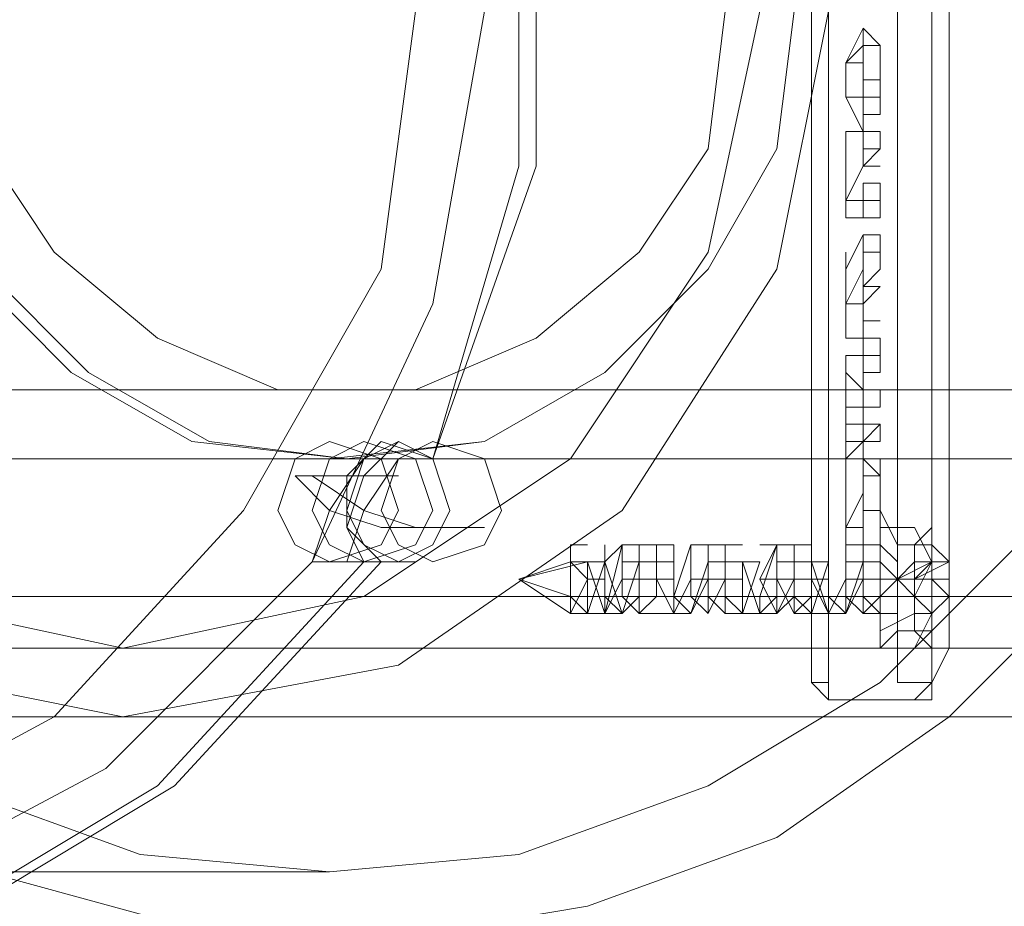
# Model space of a CAD drawing. Units: millimetres. Extents: x -1024 to 7249, y -299 to 5091.
# Drawn here: x 4701 to 4743, y 2858 to 2895 of the extents above; entities that cross this region are included whole.
import ezdxf

# ---------------------------------------------------------------- set-up
doc = ezdxf.new("R2010")
doc.units = ezdxf.units.MM
doc.layers.add('robinia stolpe', color=32, linetype='Continuous', lineweight=9)
doc.layers.add('stål', color=253, linetype='Continuous', lineweight=9)

msp = doc.modelspace()

# ---------------------------------------------------------------- linework, layer by layer
at = {"layer": 'robinia stolpe', "flags": 128}
for points in [[(4714.174, 2877.354), (4716.364, 2876.624), (4717.094, 2874.434), (4716.364, 2872.974), (4714.174, 2872.244), (4712.714, 2872.974), (4711.984, 2874.434), (4712.714, 2876.624), (4714.174, 2877.354)], [(4717.094, 2872.244), (4718.554, 2872.974), (4719.284, 2874.434), (4718.554, 2876.624), (4717.094, 2877.354), (4715.634, 2876.624), (4714.904, 2874.434), (4715.634, 2872.974), (4717.094, 2872.244)]]:
    msp.add_lwpolyline(points, close=True, dxfattribs=at)
for points in [[(4714.904, 2875.894), (4712.714, 2875.894), (4714.174, 2874.434), (4715.634, 2876.624), (4718.554, 2876.624)], [(4719.284, 2873.704), (4716.364, 2873.704), (4714.174, 2874.434), (4713.444, 2872.244), (4715.634, 2872.244)], [(4749.213, 2826.255), (4774.033, 2870.784), (4382.029, 2870.784)]]:
    msp.add_lwpolyline(points, dxfattribs=at)
at = {"layer": 'stål', "flags": 128}
for points in [[(4684.244, 2938.673), (4696.654, 2935.753), (4707.604, 2929.183), (4716.364, 2918.963), (4714.904, 2917.503), (4715.634, 2916.043), (4717.094, 2914.583), (4718.554, 2914.583), (4722.204, 2902.174), (4722.204, 2889.034), (4718.554, 2876.624), (4717.094, 2877.354), (4715.634, 2875.894), (4714.904, 2873.704), (4716.364, 2872.244), (4715.634, 2872.244), (4706.874, 2862.754), (4695.924, 2856.184), (4683.514, 2853.264), (4684.244, 2853.264)], [(4746.293, 2919.693), (4740.453, 2925.533), (4733.153, 2930.643), (4725.123, 2933.563), (4716.364, 2935.023), (4707.604, 2934.293), (4699.574, 2932.103), (4691.544, 2928.453), (4684.974, 2922.613), (4679.864, 2916.043), (4676.214, 2908.013), (4674.024, 2899.984), (4674.024, 2891.224), (4676.214, 2883.194), (4679.864, 2875.164), (4684.974, 2868.594), (4691.544, 2862.754), (4699.574, 2859.104), (4707.604, 2856.914), (4716.364, 2856.184), (4725.123, 2857.644), (4733.153, 2860.564), (4740.453, 2865.674), (4746.293, 2871.514)], [(4743.373, 2918.233), (4737.533, 2924.073), (4730.233, 2928.453), (4722.204, 2931.373), (4714.174, 2932.103), (4706.144, 2931.373), (4698.114, 2928.453), (4690.814, 2924.073), (4684.974, 2918.233), (4680.594, 2911.663), (4677.674, 2903.634), (4676.944, 2895.604), (4676.944, 2895.604), (4677.674, 2887.574), (4680.594, 2879.544), (4684.974, 2872.974), (4690.814, 2867.134), (4698.114, 2862.754), (4706.144, 2859.834), (4714.174, 2859.104), (4722.204, 2859.834), (4730.233, 2862.754), (4737.533, 2867.134), (4743.373, 2872.974)], [(4715.634, 2918.963), (4714.904, 2917.503), (4714.904, 2916.043), (4716.364, 2914.583), (4718.554, 2914.583), (4722.934, 2902.174), (4722.934, 2889.034), (4718.554, 2876.624), (4716.364, 2877.354), (4714.904, 2875.894), (4714.904, 2873.704), (4715.634, 2872.244)], [(4736.073, 2893.414), (4736.803, 2893.414), (4736.803, 2892.684), (4736.803, 2893.414), (4736.803, 2894.144)], [(4736.803, 2893.414), (4736.803, 2894.144)], [(4737.533, 2894.144), (4736.803, 2894.144)], [(4736.073, 2893.414), (4736.073, 2891.954)], [(4736.073, 2891.954), (4736.073, 2893.414)], [(4736.803, 2891.954), (4736.803, 2892.684)], [(4736.803, 2892.684), (4736.803, 2891.954)], [(4736.803, 2891.954), (4736.073, 2891.954)], [(4736.803, 2891.954), (4736.803, 2891.224)], [(4737.533, 2891.224), (4736.803, 2891.224), (4736.803, 2891.954)], [(4737.533, 2891.954), (4736.803, 2891.954)], [(4737.533, 2889.764), (4736.803, 2889.764), (4736.803, 2890.494), (4737.533, 2890.494)], [(4736.803, 2890.494), (4736.803, 2889.764), (4736.803, 2889.034), (4736.803, 2889.764)], [(4737.533, 2887.574), (4736.803, 2887.574)], [(4737.533, 2885.384), (4736.803, 2885.384)], [(4737.533, 2881.004), (4736.803, 2881.004), (4736.803, 2881.734), (4737.533, 2881.734)], [(4736.803, 2881.734), (4736.803, 2881.004)], [(4736.073, 2878.814), (4736.073, 2880.274), (4736.073, 2881.004), (4736.803, 2881.004), (4736.803, 2880.274), (4736.803, 2878.814)], [(4456.488, 2879.544), (4776.223, 2879.544)], [(4515.617, 2879.544), (4835.352, 2879.544)], [(4574.746, 2879.544), (4894.481, 2879.544)], [(4714.904, 2876.624), (4621.465, 2876.624), (4621.465, 2879.544), (4714.904, 2879.544)], [(4633.875, 2879.544), (4952.88, 2879.544)], [(4736.073, 2879.544), (4736.073, 2878.814), (4736.073, 2879.544), (4736.803, 2879.544), (4737.533, 2879.544)], [(4736.803, 2878.814), (4736.803, 2879.544)], [(4736.803, 2879.544), (4736.803, 2878.814)], [(4737.533, 2878.814), (4736.803, 2878.814)], [(4736.803, 2875.894), (4736.803, 2876.624), (4736.803, 2877.354), (4736.803, 2878.084), (4736.073, 2878.084)], [(4737.533, 2878.084), (4736.803, 2878.084), (4736.803, 2877.354), (4736.803, 2876.624)], [(4716.364, 2872.244), (4707.604, 2862.754), (4696.654, 2856.184), (4684.244, 2853.264), (4682.784, 2855.454), (4681.324, 2856.184), (4679.864, 2855.454), (4679.134, 2853.264), (4678.404, 2853.264), (4665.994, 2856.184), (4654.315, 2862.754), (4646.285, 2872.244), (4647.745, 2873.704), (4647.015, 2875.894), (4645.555, 2877.354), (4644.095, 2876.624)], [(4737.533, 2877.354), (4736.803, 2877.354), (4736.803, 2876.624), (4737.533, 2876.624)], [(4736.803, 2877.354), (4736.803, 2876.624), (4736.803, 2875.894)], [(4456.488, 2876.624), (4777.683, 2876.624)], [(4515.617, 2876.624), (4836.812, 2876.624)], [(4574.746, 2876.624), (4895.941, 2876.624)], [(4633.875, 2876.624), (4955.07, 2876.624)], [(4720.014, 2876.624), (4717.094, 2876.624), (4715.634, 2874.434), (4713.444, 2875.894), (4717.094, 2875.894)], [(4715.634, 2876.624), (4716.364, 2876.624)], [(4717.824, 2872.244), (4714.904, 2872.244), (4715.634, 2874.434), (4717.824, 2873.704), (4720.744, 2873.704)], [(4737.533, 2874.434), (4736.803, 2874.434)], [(4738.263, 2872.974), (4739.723, 2872.974), (4740.453, 2872.244), (4738.993, 2871.514), (4738.263, 2871.514), (4738.993, 2872.244), (4739.723, 2872.244), (4738.993, 2873.704), (4737.533, 2873.704)], [(4739.723, 2873.704), (4739.723, 2872.974), (4739.723, 2872.244), (4738.993, 2871.514)], [(4726.583, 2870.054), (4725.853, 2870.054), (4725.123, 2870.054), (4724.393, 2870.054), (4725.123, 2870.054), (4725.123, 2872.244), (4725.853, 2870.054), (4726.583, 2872.974), (4725.853, 2872.244), (4726.583, 2870.054), (4727.313, 2870.784), (4727.313, 2872.974), (4727.313, 2871.514), (4727.313, 2870.054), (4728.043, 2870.784), (4728.043, 2872.974), (4728.043, 2871.514), (4728.773, 2870.054), (4729.503, 2871.514), (4729.503, 2872.974), (4728.773, 2870.784), (4729.503, 2870.054), (4730.233, 2871.514), (4730.233, 2872.974), (4730.233, 2870.784), (4730.963, 2870.054), (4730.963, 2872.244), (4730.963, 2872.974), (4730.963, 2870.784), (4731.693, 2870.054), (4732.423, 2872.244), (4731.693, 2872.244), (4732.423, 2870.054), (4733.153, 2870.054), (4733.153, 2872.974), (4733.153, 2872.244), (4733.153, 2870.054), (4733.883, 2870.784), (4733.883, 2872.974), (4733.883, 2872.244), (4733.883, 2870.054), (4734.613, 2870.784), (4734.613, 2872.974), (4734.613, 2871.514), (4735.343, 2870.054), (4736.073, 2871.514), (4736.073, 2872.974), (4736.073, 2871.514), (4736.073, 2870.054), (4736.803, 2871.514), (4736.803, 2872.974), (4736.803, 2870.784), (4737.533, 2870.054), (4737.533, 2872.244), (4737.533, 2872.974), (4737.533, 2870.784), (4736.803, 2870.054), (4736.803, 2872.244), (4736.803, 2870.054), (4736.073, 2870.784), (4736.073, 2872.974), (4736.073, 2871.514), (4735.343, 2870.054), (4734.613, 2872.244), (4735.343, 2872.244), (4734.613, 2870.054), (4733.883, 2870.784), (4733.883, 2872.974), (4733.883, 2871.514), (4733.883, 2870.054), (4733.153, 2871.514), (4733.153, 2872.974), (4733.153, 2870.784), (4732.423, 2870.054), (4731.693, 2872.244), (4732.423, 2872.244), (4731.693, 2870.054), (4730.963, 2870.784), (4730.963, 2872.974), (4730.963, 2871.514), (4730.233, 2870.054), (4730.233, 2872.244), (4730.233, 2870.054), (4729.503, 2870.784), (4729.503, 2872.974), (4729.503, 2871.514), (4728.773, 2870.054), (4728.043, 2871.514), (4728.043, 2872.974), (4728.043, 2870.784), (4727.313, 2870.054), (4727.313, 2872.244), (4727.313, 2870.054), (4726.583, 2870.784), (4726.583, 2872.974), (4726.583, 2871.514), (4725.853, 2870.054), (4725.123, 2872.244), (4725.853, 2872.244), (4725.123, 2870.054), (4724.393, 2870.784), (4722.204, 2871.514), (4724.393, 2870.054)], [(4737.533, 2872.974), (4738.263, 2872.244), (4738.263, 2870.784), (4738.263, 2870.054), (4737.533, 2870.054), (4737.533, 2871.514), (4737.533, 2872.974), (4737.533, 2870.784), (4736.803, 2870.054), (4736.803, 2872.244), (4736.073, 2870.054), (4735.343, 2870.784), (4735.343, 2872.974), (4735.343, 2871.514), (4735.343, 2870.054), (4734.613, 2871.514), (4734.613, 2872.244), (4734.613, 2870.054), (4733.883, 2870.784), (4733.883, 2872.974), (4733.883, 2871.514), (4733.153, 2870.054), (4732.423, 2871.514), (4733.153, 2872.974), (4732.423, 2870.784), (4732.423, 2870.054), (4731.693, 2872.244), (4731.693, 2870.054), (4730.963, 2870.784), (4730.963, 2872.974), (4730.963, 2871.514), (4730.233, 2870.054), (4730.233, 2871.514), (4730.233, 2872.244), (4729.503, 2870.054), (4728.773, 2870.784), (4728.773, 2872.974), (4728.773, 2871.514), (4728.773, 2870.054), (4728.043, 2871.514), (4728.043, 2872.974), (4728.043, 2870.784), (4727.313, 2870.054), (4727.313, 2872.244), (4726.583, 2870.054), (4725.853, 2870.784), (4725.853, 2872.974), (4725.853, 2871.514), (4725.853, 2870.054), (4725.123, 2872.244), (4725.123, 2870.054), (4724.393, 2870.784)], [(4725.123, 2872.974), (4724.393, 2872.974)], [(4728.773, 2872.974), (4728.043, 2872.974), (4727.313, 2872.974), (4726.583, 2872.974)], [(4731.693, 2872.974), (4730.963, 2872.974), (4730.233, 2872.974), (4729.503, 2872.974)], [(4734.613, 2872.974), (4733.883, 2872.974), (4733.153, 2872.974), (4732.423, 2872.974)], [(4736.073, 2872.974), (4736.803, 2872.974), (4737.533, 2872.974), (4737.533, 2872.244), (4737.533, 2871.514)], [(4739.723, 2872.244), (4739.723, 2872.974)], [(4725.853, 2872.244), (4725.123, 2872.244)], [(4728.773, 2872.244), (4728.043, 2872.244), (4727.313, 2872.244), (4726.583, 2872.244)], [(4732.423, 2872.244), (4731.693, 2872.244), (4730.963, 2872.244), (4730.233, 2872.244)], [(4735.343, 2872.244), (4734.613, 2872.244), (4733.883, 2872.244), (4733.153, 2872.244)], [(4737.533, 2872.244), (4736.803, 2872.244), (4736.073, 2872.244)], [(4738.263, 2871.514), (4739.723, 2872.244), (4738.993, 2870.784), (4740.453, 2870.784), (4739.723, 2871.514), (4739.723, 2870.784), (4738.993, 2870.784)], [(4740.453, 2871.514), (4740.453, 2872.244), (4739.723, 2872.244), (4738.993, 2872.244), (4738.993, 2871.514), (4739.723, 2872.244)], [(4739.723, 2872.244), (4739.723, 2871.514), (4738.993, 2871.514)], [(4739.723, 2872.244), (4738.993, 2871.514)], [(4738.993, 2872.244), (4738.993, 2871.514)], [(4725.853, 2871.514), (4725.123, 2871.514)], [(4728.773, 2871.514), (4728.043, 2871.514), (4727.313, 2871.514), (4726.583, 2871.514)], [(4731.693, 2871.514), (4730.963, 2871.514), (4730.233, 2871.514), (4729.503, 2871.514)], [(4735.343, 2871.514), (4734.613, 2871.514), (4733.883, 2871.514), (4733.153, 2871.514), (4732.423, 2871.514)], [(4738.993, 2870.784), (4738.263, 2870.784), (4738.263, 2871.514), (4737.533, 2871.514), (4736.803, 2871.514), (4736.073, 2871.514)], [(4738.263, 2871.514), (4737.533, 2871.514), (4736.803, 2871.514)], [(4738.993, 2871.514), (4738.263, 2871.514), (4738.993, 2871.514), (4739.723, 2871.514)], [(4739.723, 2870.054), (4740.453, 2870.784), (4740.453, 2871.514), (4739.723, 2871.514), (4738.993, 2871.514)], [(4738.993, 2870.784), (4738.993, 2871.514)], [(4738.263, 2870.784), (4739.723, 2870.784), (4739.723, 2870.054), (4739.723, 2870.784), (4738.993, 2870.784)], [(4738.263, 2869.324), (4739.723, 2869.324), (4739.723, 2870.054), (4738.993, 2870.784)], [(4739.723, 2870.784), (4738.993, 2870.784)], [(4740.453, 2870.784), (4739.723, 2870.054)], [(4729.503, 2870.054), (4728.773, 2870.054), (4728.043, 2870.054), (4727.313, 2870.054)], [(4733.153, 2870.054), (4732.423, 2870.054), (4731.693, 2870.054), (4730.963, 2870.054)], [(4736.073, 2870.054), (4735.343, 2870.054), (4734.613, 2870.054), (4733.883, 2870.054)], [(4737.533, 2870.054), (4736.803, 2870.054)], [(4738.993, 2868.594), (4739.723, 2870.054), (4738.993, 2870.054), (4737.533, 2869.324)], [(5078.438, 2868.594), (4705.414, 2868.594), (4698.844, 2868.594), (4687.894, 2868.594), (4672.564, 2868.594), (4654.315, 2868.594), (4633.145, 2868.594), (4609.055, 2868.594), (4584.236, 2868.594), (4557.956, 2868.594), (4531.676, 2868.594), (4335.31, 2868.594)], [(4734.613, 2868.594), (4734.613, 2867.134), (4735.343, 2866.404), (4739.723, 2866.404), (4738.993, 2866.404), (4739.723, 2867.134), (4739.723, 2868.594)], [(4738.993, 2866.404), (4735.343, 2866.404), (4735.343, 2867.134), (4735.343, 2868.594)], [(4740.453, 2868.594), (4739.723, 2867.134), (4739.723, 2866.404)], [(4734.613, 2867.134), (4735.343, 2867.134)], [(5078.438, 2865.674), (4705.414, 2865.674), (4698.844, 2865.674), (4687.894, 2865.674), (4672.564, 2865.674), (4654.315, 2865.674), (4633.145, 2865.674), (4609.055, 2865.674), (4584.236, 2865.674), (4557.956, 2865.674), (4531.676, 2865.674), (4335.31, 2865.674)], [(4681.324, 2859.104), (4714.174, 2859.104)], [(4701.764, 2859.104), (4702.494, 2859.104)]]:
    msp.add_lwpolyline(points, dxfattribs=at)
for points in [[(4681.324, 2935.753), (4693.734, 2934.293), (4704.684, 2928.453), (4713.444, 2919.693), (4718.554, 2908.013), (4720.744, 2895.604), (4718.554, 2883.194), (4713.444, 2872.244), (4704.684, 2863.484), (4693.734, 2857.644), (4681.324, 2856.184), (4668.914, 2857.644), (4657.965, 2863.484), (4649.935, 2872.244), (4644.095, 2883.194), (4641.905, 2895.604), (4644.095, 2908.013), (4649.935, 2919.693), (4657.965, 2928.453), (4668.914, 2934.293), (4681.324, 2935.753)], [(4681.324, 2859.104), (4693.004, 2860.564), (4702.494, 2865.674), (4710.524, 2874.434), (4716.364, 2884.654), (4717.824, 2895.604), (4716.364, 2907.283), (4710.524, 2917.503), (4702.494, 2925.533), (4693.004, 2931.373), (4681.324, 2932.833), (4670.374, 2931.373), (4660.154, 2925.533), (4652.125, 2917.503), (4647.015, 2907.283), (4644.825, 2895.604), (4647.015, 2884.654), (4652.125, 2874.434), (4660.154, 2865.674), (4670.374, 2860.564), (4681.324, 2859.104)], [(4705.414, 2926.263), (4717.094, 2924.073), (4726.583, 2917.503), (4733.153, 2907.283), (4735.343, 2895.604), (4733.153, 2884.654), (4726.583, 2874.434), (4717.094, 2867.864), (4705.414, 2865.674), (4694.464, 2867.864), (4684.974, 2874.434), (4678.404, 2884.654), (4676.214, 2895.604), (4678.404, 2907.283), (4684.974, 2917.503), (4694.464, 2924.073), (4705.414, 2926.263)], [(4738.263, 2867.134), (4738.263, 2925.533), (4739.723, 2925.533), (4739.723, 2867.134), (4738.263, 2867.134)], [(4739.723, 2867.134), (4738.263, 2867.134), (4738.263, 2896.334), (4738.263, 2925.533), (4739.723, 2925.533), (4739.723, 2896.334)], [(4735.343, 2924.073), (4735.343, 2868.594), (4734.613, 2868.594), (4734.613, 2924.073)], [(4739.723, 2924.073), (4739.723, 2868.594), (4740.453, 2868.594), (4740.453, 2924.073)], [(4705.414, 2923.343), (4715.634, 2921.153), (4724.393, 2915.313), (4730.233, 2906.553), (4732.423, 2895.604), (4730.233, 2885.384), (4724.393, 2876.624), (4715.634, 2870.784), (4705.414, 2868.594), (4695.194, 2870.784), (4686.434, 2876.624), (4680.594, 2885.384), (4679.134, 2895.604), (4680.594, 2906.553), (4686.434, 2915.313), (4695.194, 2921.153), (4705.414, 2923.343)], [(4714.904, 2876.624), (4708.334, 2877.354), (4703.224, 2880.274), (4698.844, 2884.654), (4695.924, 2889.764), (4695.194, 2895.604), (4695.924, 2901.444), (4698.844, 2906.553), (4703.224, 2910.933), (4708.334, 2913.853), (4714.904, 2914.583), (4708.334, 2913.853), (4703.224, 2910.933), (4698.844, 2906.553), (4695.924, 2901.444), (4695.194, 2895.604), (4695.924, 2889.764), (4698.844, 2884.654), (4703.224, 2880.274), (4708.334, 2877.354)], [(4733.883, 2895.604), (4733.153, 2901.444), (4730.233, 2906.553), (4725.853, 2910.933), (4720.744, 2913.853), (4714.904, 2914.583), (4709.064, 2913.853), (4703.954, 2910.933), (4699.574, 2906.553), (4696.654, 2901.444), (4695.924, 2895.604), (4696.654, 2889.764), (4699.574, 2884.654), (4703.954, 2880.274), (4709.064, 2877.354), (4714.904, 2876.624), (4720.744, 2877.354), (4725.853, 2880.274), (4730.233, 2884.654), (4733.153, 2889.764), (4733.883, 2895.604)], [(4714.174, 2914.583), (4720.744, 2913.853), (4725.853, 2910.933), (4730.233, 2906.553), (4733.153, 2901.444), (4733.883, 2895.604), (4733.153, 2889.764), (4730.233, 2884.654), (4725.853, 2880.274), (4720.744, 2877.354), (4714.174, 2876.624), (4720.744, 2877.354), (4725.853, 2880.274), (4730.233, 2884.654), (4733.153, 2889.764), (4733.883, 2895.604), (4733.153, 2901.444), (4730.233, 2906.553), (4725.853, 2910.933), (4720.744, 2913.853)], [(4730.963, 2895.604), (4730.233, 2901.444), (4727.313, 2905.824), (4722.934, 2909.473), (4717.824, 2911.663), (4711.984, 2911.663), (4706.874, 2909.473), (4702.494, 2905.824), (4699.574, 2901.444), (4698.844, 2895.604), (4699.574, 2889.764), (4702.494, 2885.384), (4706.874, 2881.734), (4711.984, 2879.544), (4717.824, 2879.544), (4722.934, 2881.734), (4727.313, 2885.384), (4730.233, 2889.764), (4730.963, 2895.604)], [(4736.803, 2890.494), (4736.073, 2891.954), (4736.073, 2893.414), (4736.803, 2894.874), (4736.803, 2894.144), (4736.803, 2893.414), (4736.803, 2891.954), (4736.803, 2890.494)], [(4736.803, 2894.874), (4736.803, 2894.144), (4736.073, 2893.414)], [(4736.803, 2894.874), (4736.803, 2894.144)], [(4736.803, 2894.144), (4736.803, 2894.874)], [(4736.803, 2893.414), (4736.803, 2892.684), (4737.533, 2892.684), (4737.533, 2893.414), (4737.533, 2894.144), (4736.803, 2894.874), (4736.803, 2894.144), (4736.803, 2893.414), (4736.803, 2892.684)], [(4736.803, 2894.874), (4736.803, 2894.144)], [(4736.803, 2894.144), (4736.803, 2893.414)], [(4736.803, 2894.144), (4736.803, 2893.414), (4736.803, 2892.684), (4736.803, 2893.414)], [(4736.803, 2894.144), (4736.803, 2893.414), (4736.803, 2894.144)], [(4736.803, 2893.414), (4736.803, 2894.144)], [(4736.073, 2893.414), (4736.073, 2892.684)], [(4736.073, 2892.684), (4736.073, 2893.414), (4736.073, 2892.684)], [(4736.803, 2892.684), (4737.533, 2892.684)], [(4736.803, 2891.954), (4736.803, 2892.684), (4737.533, 2892.684), (4737.533, 2891.954), (4737.533, 2891.224), (4736.803, 2891.224)], [(4736.073, 2891.954), (4736.803, 2891.954), (4736.803, 2890.494)], [(4736.803, 2891.954), (4736.803, 2891.224)], [(4736.803, 2891.224), (4736.803, 2891.954)], [(4736.073, 2886.844), (4736.073, 2887.574), (4736.073, 2889.034), (4736.073, 2890.494), (4736.803, 2890.494), (4736.803, 2889.034), (4736.073, 2887.574), (4736.803, 2887.574), (4736.803, 2886.844), (4736.073, 2886.844)], [(4736.073, 2887.574), (4736.073, 2889.034), (4736.073, 2890.494), (4736.803, 2890.494), (4736.803, 2889.034)], [(4737.533, 2890.494), (4737.533, 2889.764), (4736.803, 2889.034), (4737.533, 2889.034), (4736.803, 2889.034), (4736.803, 2889.764), (4736.803, 2890.494), (4737.533, 2890.494)], [(4736.803, 2889.034), (4737.533, 2889.034)], [(4736.803, 2887.574), (4736.803, 2888.304)], [(4736.803, 2887.574), (4736.803, 2888.304), (4737.533, 2888.304), (4737.533, 2887.574), (4737.533, 2886.844), (4736.803, 2886.844)], [(4736.803, 2887.574), (4736.803, 2886.844), (4736.073, 2886.844), (4736.073, 2887.574)], [(4736.803, 2887.574), (4736.803, 2886.844)], [(4736.803, 2881.734), (4736.073, 2881.734), (4736.073, 2883.924), (4736.073, 2884.654), (4736.803, 2886.114), (4736.803, 2884.654), (4736.073, 2883.194), (4736.803, 2883.194)], [(4736.073, 2884.654), (4736.803, 2886.114), (4736.803, 2884.654), (4736.073, 2883.194), (4736.803, 2883.194), (4736.803, 2881.734), (4736.073, 2881.734), (4736.073, 2883.924)], [(4736.803, 2886.114), (4736.803, 2885.384)], [(4736.803, 2886.114), (4737.533, 2886.114), (4737.533, 2885.384), (4737.533, 2884.654), (4736.803, 2883.924), (4736.803, 2884.654), (4736.803, 2885.384)], [(4736.073, 2885.384), (4736.073, 2884.654)], [(4736.073, 2885.384), (4736.073, 2884.654)], [(4736.803, 2883.924), (4736.803, 2884.654), (4736.803, 2885.384), (4736.803, 2884.654)], [(4736.803, 2885.384), (4736.803, 2884.654)], [(4736.803, 2885.384), (4736.803, 2884.654)], [(4736.073, 2884.654), (4736.073, 2883.924)], [(4736.073, 2883.924), (4736.073, 2884.654)], [(4736.073, 2883.924), (4736.073, 2883.194)], [(4736.073, 2883.194), (4736.073, 2883.924)], [(4736.803, 2883.924), (4736.803, 2883.194)], [(4736.803, 2883.924), (4736.803, 2883.194)], [(4736.803, 2883.924), (4737.533, 2883.924)], [(4737.533, 2882.464), (4736.803, 2882.464), (4736.803, 2883.194), (4737.533, 2883.924), (4736.803, 2883.194), (4736.803, 2882.464)], [(4736.803, 2883.194), (4736.803, 2883.924)], [(4736.803, 2883.194), (4736.803, 2882.464)], [(4736.803, 2882.464), (4736.803, 2883.194)], [(4736.803, 2883.194), (4736.803, 2882.464), (4736.803, 2883.194)], [(4736.803, 2882.464), (4737.533, 2882.464)], [(4736.803, 2881.004), (4736.803, 2881.734)], [(4736.803, 2881.004), (4736.803, 2881.734), (4737.533, 2881.734), (4737.533, 2881.004), (4737.533, 2880.274), (4736.803, 2880.274)], [(4736.803, 2881.004), (4736.803, 2881.734)], [(4736.073, 2878.814), (4736.073, 2881.004), (4736.803, 2881.004), (4736.803, 2878.814), (4736.803, 2877.354), (4736.073, 2876.624), (4736.073, 2877.354)], [(4736.803, 2881.004), (4736.803, 2880.274)], [(4736.803, 2880.274), (4736.803, 2881.004)], [(4736.803, 2881.004), (4736.803, 2880.274)], [(4736.073, 2879.544), (4736.073, 2880.274)], [(4736.803, 2878.084), (4736.803, 2878.814), (4736.803, 2879.544), (4736.073, 2880.274), (4736.073, 2879.544), (4736.073, 2878.814), (4736.073, 2878.084)], [(4736.803, 2880.274), (4736.803, 2879.544)], [(4736.803, 2878.814), (4736.803, 2878.084), (4736.803, 2878.814), (4736.803, 2879.544), (4736.803, 2880.274), (4736.803, 2879.544), (4737.533, 2879.544), (4737.533, 2878.814), (4736.803, 2878.814)], [(4736.073, 2878.814), (4736.073, 2878.084)], [(4736.073, 2878.814), (4736.803, 2878.814), (4736.803, 2878.084), (4736.803, 2877.354), (4736.073, 2877.354), (4736.073, 2876.624), (4736.073, 2877.354), (4736.073, 2878.084)], [(4736.803, 2878.814), (4736.803, 2878.084)], [(4738.263, 2878.814), (4738.263, 2878.084)], [(4738.263, 2878.084), (4738.263, 2878.814)], [(4737.533, 2875.894), (4736.803, 2876.624), (4736.803, 2877.354), (4737.533, 2878.084), (4737.533, 2877.354), (4736.803, 2877.354), (4736.803, 2876.624), (4737.533, 2876.624), (4737.533, 2875.894)], [(4738.263, 2878.084), (4738.263, 2877.354)], [(4738.263, 2877.354), (4738.263, 2878.084)], [(4715.634, 2877.354), (4717.824, 2876.624), (4718.554, 2874.434), (4717.824, 2872.974), (4715.634, 2872.244), (4714.174, 2872.974), (4713.444, 2874.434), (4714.174, 2876.624), (4715.634, 2877.354)], [(4718.554, 2872.244), (4720.744, 2872.974), (4721.474, 2874.434), (4720.744, 2876.624), (4718.554, 2877.354), (4717.094, 2876.624), (4716.364, 2874.434), (4717.094, 2872.974), (4718.554, 2872.244)], [(4736.803, 2876.624), (4736.803, 2877.354), (4736.803, 2876.624)], [(4738.263, 2876.624), (4738.263, 2877.354)], [(4738.263, 2877.354), (4738.263, 2876.624), (4738.263, 2877.354)], [(4736.803, 2876.624), (4736.803, 2875.164), (4736.073, 2873.704), (4736.803, 2873.704), (4736.803, 2872.244), (4736.073, 2872.244), (4736.073, 2873.704), (4736.073, 2875.164), (4736.073, 2876.624), (4736.803, 2876.624)], [(4736.803, 2875.164), (4736.073, 2873.704), (4736.073, 2875.164), (4736.073, 2876.624), (4736.803, 2876.624)], [(4736.803, 2875.894), (4737.533, 2875.894)], [(4736.803, 2874.434), (4736.803, 2875.164), (4736.803, 2875.894)], [(4737.533, 2875.894), (4737.533, 2874.434), (4736.803, 2874.434), (4736.803, 2875.164), (4736.803, 2875.894), (4737.533, 2875.894)], [(4738.263, 2875.164), (4738.263, 2875.894)], [(4738.263, 2875.894), (4738.263, 2875.164)], [(4738.263, 2875.894), (4738.263, 2875.164), (4738.263, 2875.894), (4738.263, 2875.164)], [(4738.263, 2874.434), (4738.263, 2875.164)], [(4738.263, 2875.164), (4738.263, 2874.434)], [(4738.263, 2874.434), (4738.263, 2875.164), (4738.263, 2874.434)], [(4738.263, 2874.434), (4738.263, 2875.164), (4738.263, 2874.434)], [(4736.803, 2874.434), (4736.803, 2873.704)], [(4736.803, 2874.434), (4736.803, 2873.704), (4736.803, 2872.974), (4737.533, 2872.974), (4736.803, 2872.974), (4736.803, 2873.704)], [(4737.533, 2868.594), (4737.533, 2869.324), (4737.533, 2871.514), (4737.533, 2872.974), (4737.533, 2874.434), (4738.263, 2872.974), (4738.263, 2871.514), (4738.263, 2869.324), (4737.533, 2868.594)], [(4736.803, 2873.704), (4736.803, 2872.244), (4736.073, 2872.244), (4736.073, 2873.704)], [(4736.803, 2872.974), (4736.803, 2873.704)], [(4736.803, 2873.704), (4736.803, 2872.974)], [(4736.803, 2872.974), (4736.803, 2873.704), (4736.803, 2872.974)], [(4738.263, 2872.974), (4738.263, 2873.704)], [(4738.263, 2872.974), (4738.263, 2873.704), (4738.263, 2872.974)], [(4739.723, 2868.594), (4738.993, 2869.324), (4738.993, 2871.514), (4738.993, 2872.974), (4739.723, 2873.704), (4739.723, 2872.974), (4739.723, 2871.514), (4739.723, 2869.324), (4739.723, 2868.594)], [(4724.393, 2872.974), (4724.393, 2872.244), (4724.393, 2871.514), (4724.393, 2870.054), (4725.123, 2871.514), (4724.393, 2872.244), (4724.393, 2872.974)], [(4736.803, 2872.974), (4737.533, 2872.974)], [(4738.263, 2871.514), (4738.263, 2872.244), (4738.263, 2872.974), (4738.263, 2872.244)], [(4738.263, 2871.514), (4738.263, 2872.244), (4738.263, 2872.974), (4738.263, 2872.244), (4738.263, 2871.514)], [(4739.723, 2872.244), (4738.993, 2872.244), (4739.723, 2872.244), (4739.723, 2872.974)], [(4725.123, 2872.244), (4724.393, 2872.244), (4722.204, 2871.514)], [(4737.533, 2870.054), (4736.803, 2870.784), (4736.803, 2871.514), (4736.803, 2872.244), (4737.533, 2872.244), (4737.533, 2871.514), (4737.533, 2870.784), (4737.533, 2870.054)], [(4737.533, 2872.244), (4737.533, 2871.514), (4737.533, 2870.784), (4737.533, 2870.054), (4737.533, 2870.784), (4738.263, 2871.514), (4737.533, 2872.244)], [(4738.993, 2871.514), (4738.263, 2871.514), (4738.993, 2871.514), (4738.993, 2872.244)], [(4740.453, 2872.244), (4739.723, 2872.244), (4738.993, 2872.244)], [(4740.453, 2872.244), (4739.723, 2872.244)], [(4740.453, 2872.244), (4739.723, 2872.244)], [(4738.263, 2870.784), (4738.263, 2871.514)], [(4738.263, 2871.514), (4738.263, 2870.784)], [(4738.263, 2871.514), (4738.263, 2870.784)], [(4738.263, 2871.514), (4738.263, 2870.784)], [(4738.263, 2871.514), (4739.723, 2871.514)], [(4738.993, 2870.784), (4738.263, 2871.514), (4738.993, 2870.784)], [(4738.993, 2871.514), (4740.453, 2871.514)], [(4724.393, 2870.784), (4724.393, 2870.054), (4724.393, 2870.784)], [(4738.263, 2870.054), (4738.263, 2870.784)], [(4738.263, 2870.784), (4738.263, 2870.054), (4738.263, 2870.784)], [(4738.993, 2870.784), (4738.263, 2870.784), (4738.993, 2870.784)], [(4739.723, 2870.784), (4739.723, 2870.054), (4738.993, 2870.784), (4739.723, 2870.784)], [(4739.723, 2870.054), (4739.723, 2870.784), (4738.993, 2870.784), (4739.723, 2870.054)], [(4738.993, 2870.784), (4739.723, 2870.784), (4740.453, 2870.784)], [(4738.993, 2870.784), (4740.453, 2870.784)], [(4739.723, 2870.054), (4739.723, 2870.784)], [(4739.723, 2870.784), (4739.723, 2870.054), (4739.723, 2870.784)], [(4739.723, 2870.784), (4739.723, 2870.054)], [(4738.263, 2870.054), (4738.263, 2869.324)], [(4738.263, 2870.054), (4738.263, 2869.324), (4738.263, 2868.594), (4738.263, 2869.324), (4738.263, 2870.054)], [(4738.263, 2868.594), (4738.263, 2869.324)]]:
    msp.add_lwpolyline(points, close=True, dxfattribs=at)

doc.saveas('drawing.dxf')
